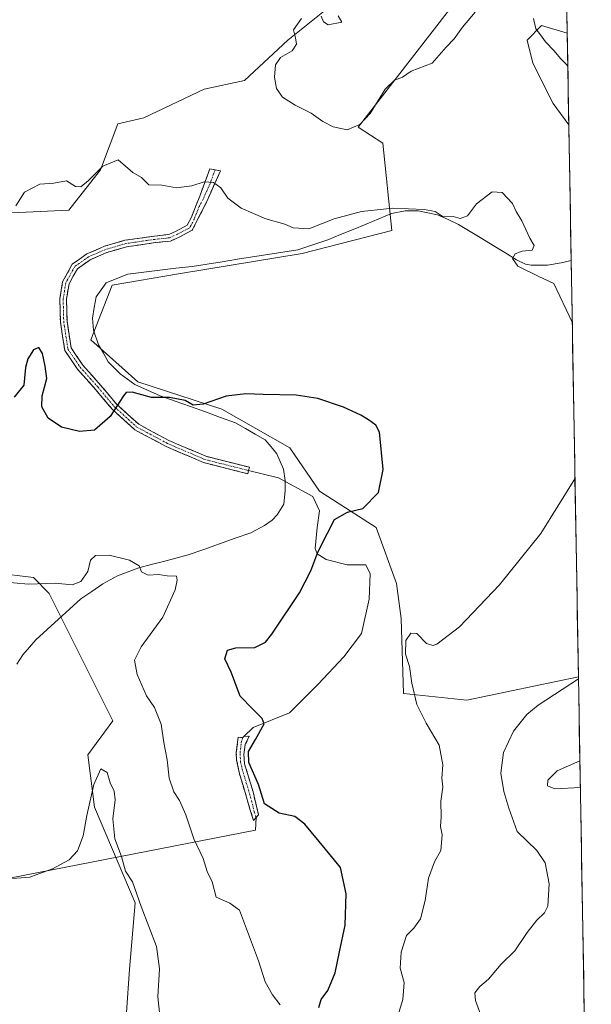
# Model space of a CAD drawing. Units: metres. Extents: x 618231 to 621699, y 4697048 to 4699420.
# Drawn here: x 621520 to 621691, y 4697682 to 4697977 of the extents above; entities that cross this region are included whole.
import ezdxf

# ---------------------------------------------------------------- set-up
doc = ezdxf.new("R2010")
doc.units = ezdxf.units.M
doc.header["$MEASUREMENT"] = 0
doc.linetypes.add('TRAZO_Y_PUNTO', pattern=[1, 0.5, -0.25, 0, -0.25])
doc.linetypes.add('TRAZOSX2', pattern=[1.5, 1, -0.5])
for name, color, linetype, lineweight in [('Camino', 19, 'TRAZOSX2', 0), ('Camino Cxs', 19, 'Continuous', 0), ('Camino eje', 19, 'TRAZO_Y_PUNTO', 0), ('Corriente natural lineal', 142, 'Continuous', 13), ('Cultivos herbáceos CxS', 92, 'Continuous', 0), ('Curva de nivel maestra', 36, 'Continuous', 30), ('Curva de nivel normal', 36, 'Continuous', 0), ('Layer 0', 7, 'Continuous', 0), ('Matorral CxS', 135, 'Continuous', 0), ('Municipio CxS', 142, 'Continuous', 0)]:
    doc.layers.add(name, color=color, linetype=linetype, lineweight=lineweight)

# ---------------------------------------------------------------- blocks, each defined once
blk = doc.blocks.new('*U151')
at = {"layer": 'Cultivos herbáceos CxS', "color": 92, "linetype": 'Continuous', "lineweight": 0}
for points in [[(621678.47, 4698269.6, 470.61), (621683.64, 4697973.21, 460.88), (621675.96, 4697975.51, 460.61), (621671.64, 4697971.19, 459.55), (621673.37, 4697964.28, 459.19), (621679.41, 4697952.18, 458.14), (621684.11, 4697945.84, 457.85), (621686.99, 4697780.52, 460.67), (621653.59, 4697773.51, 456.73), (621634.54, 4697775.56, 454.77), (621633.86, 4697798.02, 454.48), (621632.47, 4697808.5, 453.7), (621626.37, 4697825.26, 451.07), (621609.36, 4697836.15, 449.46), (621600.52, 4697849.08, 449.26), (621580.11, 4697860.66, 449.59), (621554.93, 4697868.83, 450.2), (621540.82, 4697881.38, 451.01), (621547.22, 4697897.75, 451.71), (621567.09, 4697901.21, 452.08), (621604.24, 4697907.25, 453.16), (621631.03, 4697914.17, 454.4), (621628.41, 4697940.31, 457.67), (621620.93, 4697945.08, 458.75), (621654.27, 4697987.97, 461.05)], [(621612.88, 4697981.56, 460.16), (621599.92, 4697971.19, 460.17), (621586.96, 4697959.1, 458.39), (621574.87, 4697956.51, 457.04), (621556.72, 4697947.87, 456.02), (621548.95, 4697946.14, 456.33), (621543.76, 4697932.31, 454.34), (621534.26, 4697920.22, 453.83), (621512.75, 4697919.21, 455.11), (621473.97, 4697921.25, 457.25), (621475.5, 4697931.45, 457.24), (621484.14, 4697949.59, 457.61), (621497.1, 4697979.84, 458.64)], [(621512.07, 4697811.64, 445.37), (621523.63, 4697810.28, 444.75), (621528.4, 4697805.51, 443.96), (621547.45, 4697767.39, 440.94), (621539.96, 4697757.18, 440.48), (621542, 4697741.52, 439.35), (621554.13, 4697712.85, 440.05), (621552.4, 4697692.97, 439.36), (621551.53, 4697680.01, 438.92)]]:
    blk.add_polyline3d(points, dxfattribs=at)
blk = doc.blocks.new('*U157')
at = {"layer": 'Matorral CxS', "color": 135, "linetype": 'Continuous', "lineweight": 0}
for points in [[(621551.53, 4697680.01, 438.92), (621552.4, 4697692.97, 439.36), (621554.13, 4697712.85, 440.05), (621542, 4697741.52, 439.35), (621539.96, 4697757.18, 440.48), (621547.45, 4697767.39, 440.94), (621528.4, 4697805.51, 443.96), (621523.63, 4697810.28, 444.75), (621512.07, 4697811.64, 445.37)], [(621497.1, 4697979.84, 458.64), (621484.14, 4697949.59, 457.61), (621475.5, 4697931.45, 457.24), (621473.97, 4697921.25, 457.25), (621512.75, 4697919.21, 455.11), (621534.26, 4697920.22, 453.83), (621543.76, 4697932.31, 454.34), (621548.95, 4697946.14, 456.33), (621556.72, 4697947.87, 456.02), (621574.87, 4697956.51, 457.04), (621586.96, 4697959.1, 458.39), (621599.92, 4697971.19, 460.17), (621612.88, 4697981.56, 460.16)], [(621654.27, 4697987.97, 461.05), (621620.93, 4697945.08, 458.75), (621628.41, 4697940.31, 457.67), (621631.03, 4697914.17, 454.4), (621604.24, 4697907.25, 453.16), (621567.09, 4697901.21, 452.08), (621547.22, 4697897.75, 451.71), (621540.82, 4697881.38, 451.01), (621554.93, 4697868.83, 450.2), (621580.11, 4697860.66, 449.59), (621600.52, 4697849.08, 449.26), (621609.36, 4697836.15, 449.46), (621626.37, 4697825.26, 451.07), (621632.47, 4697808.5, 453.7), (621633.86, 4697798.02, 454.48), (621634.54, 4697775.56, 454.77), (621653.59, 4697773.51, 456.73), (621686.99, 4697780.52, 460.67), (621690.86, 4697558.52, 444.82)]]:
    blk.add_polyline3d(points, dxfattribs=at)
blk.add_polyline3d([(621684.11, 4697945.84, 457.85), (621679.41, 4697952.18, 458.14), (621673.37, 4697964.28, 459.19), (621671.64, 4697971.19, 459.55), (621675.96, 4697975.51, 460.61), (621683.64, 4697973.21, 460.88), (621684.11, 4697945.84, 457.85)], close=True, dxfattribs=at)
blk = doc.blocks.new('*U163')
at = {"layer": 'Cultivos herbáceos CxS', "color": 92, "linetype": 'Continuous', "lineweight": 0}
for points in [[(621686.99, 4697780.52, 460.67), (621653.59, 4697773.51, 456.73), (621634.54, 4697775.56, 454.77), (621633.86, 4697798.02, 454.48), (621632.47, 4697808.5, 453.7), (621626.37, 4697825.26, 451.07), (621609.36, 4697836.15, 449.46), (621600.52, 4697849.08, 449.26), (621580.11, 4697860.66, 449.59), (621554.93, 4697868.83, 450.2), (621540.82, 4697881.38, 451.01), (621547.22, 4697897.75, 451.71), (621567.09, 4697901.21, 452.08), (621604.24, 4697907.25, 453.16), (621631.03, 4697914.17, 454.4), (621628.41, 4697940.31, 457.67), (621620.93, 4697945.08, 458.75), (621654.27, 4697987.97, 461.05)], [(621612.88, 4697981.56, 460.16), (621599.92, 4697971.19, 460.17), (621586.96, 4697959.1, 458.39), (621574.87, 4697956.51, 457.04), (621556.72, 4697947.87, 456.02), (621548.95, 4697946.14, 456.33), (621543.76, 4697932.31, 454.34), (621534.26, 4697920.22, 453.83), (621512.75, 4697919.21, 455.11), (621473.97, 4697921.25, 457.25), (621475.5, 4697931.45, 457.24), (621484.14, 4697949.59, 457.61), (621497.1, 4697979.84, 458.64)], [(621512.07, 4697811.64, 445.37), (621523.63, 4697810.28, 444.75), (621528.4, 4697805.51, 443.96), (621547.45, 4697767.39, 440.94), (621539.96, 4697757.18, 440.48), (621542, 4697741.52, 439.35), (621554.13, 4697712.85, 440.05), (621552.4, 4697692.97, 439.36), (621551.53, 4697680.01, 438.92)], [(621683.64, 4697973.21, 460.88), (621675.96, 4697975.51, 460.61), (621671.64, 4697971.19, 459.55), (621673.37, 4697964.28, 459.19), (621679.41, 4697952.18, 458.14), (621684.11, 4697945.84, 457.85)]]:
    blk.add_polyline3d(points, dxfattribs=at)
blk = doc.blocks.new('*U173')
at = {"layer": 'Matorral CxS', "color": 135, "linetype": 'Continuous', "lineweight": 0}
for points in [[(621686.99, 4697780.52, 460.67), (621653.59, 4697773.51, 456.73), (621634.54, 4697775.56, 454.77), (621633.86, 4697798.02, 454.48), (621632.47, 4697808.5, 453.7), (621626.37, 4697825.26, 451.07), (621609.36, 4697836.15, 449.46), (621600.52, 4697849.08, 449.26), (621580.11, 4697860.66, 449.59), (621554.93, 4697868.83, 450.2), (621540.82, 4697881.38, 451.01), (621547.22, 4697897.75, 451.71), (621567.09, 4697901.21, 452.08), (621604.24, 4697907.25, 453.16), (621631.03, 4697914.17, 454.4), (621628.41, 4697940.31, 457.67), (621620.93, 4697945.08, 458.75), (621654.27, 4697987.97, 461.05)], [(621612.88, 4697981.56, 460.16), (621599.92, 4697971.19, 460.17), (621586.96, 4697959.1, 458.39), (621574.87, 4697956.51, 457.04), (621556.72, 4697947.87, 456.02), (621548.95, 4697946.14, 456.33), (621543.76, 4697932.31, 454.34), (621534.26, 4697920.22, 453.83), (621512.75, 4697919.21, 455.11), (621473.97, 4697921.25, 457.25), (621475.5, 4697931.45, 457.24), (621484.14, 4697949.59, 457.61), (621497.1, 4697979.84, 458.64)], [(621512.07, 4697811.64, 445.37), (621523.63, 4697810.28, 444.75), (621528.4, 4697805.51, 443.96), (621547.45, 4697767.39, 440.94), (621539.96, 4697757.18, 440.48), (621542, 4697741.52, 439.35), (621554.13, 4697712.85, 440.05), (621552.4, 4697692.97, 439.36), (621551.53, 4697680.01, 438.92)], [(621683.64, 4697973.21, 460.88), (621675.96, 4697975.51, 460.61), (621671.64, 4697971.19, 459.55), (621673.37, 4697964.28, 459.19), (621679.41, 4697952.18, 458.14), (621684.11, 4697945.84, 457.85)]]:
    blk.add_polyline3d(points, dxfattribs=at)
blk = doc.blocks.new('*U190')
at = {"layer": 'Curva de nivel normal', "color": 36, "linetype": 'Continuous', "lineweight": 0}
blk.add_polyline3d([(621597.6, 4697682.36, 445), (621595.26, 4697685.35, 445), (621593.14, 4697689.23, 445), (621591.11, 4697695.44, 445), (621585.42, 4697710.64, 445), (621582.55, 4697712.78, 445), (621578.4, 4697714.51, 445), (621577.26, 4697719.16, 445), (621575.73, 4697722.22, 445), (621574.52, 4697726.17, 445), (621571.69, 4697732, 445), (621569.34, 4697739.17, 445), (621567.44, 4697743.53, 445), (621565.7, 4697746.13, 445), (621564.38, 4697750.2, 445), (621563.78, 4697755.69, 445), (621562.76, 4697760.83, 445), (621561.96, 4697766.4, 445), (621559.95, 4697771.39, 445), (621557.52, 4697774.88, 445), (621554.76, 4697781.22, 445), (621553.93, 4697785.56, 445), (621555.9, 4697789.51, 445), (621562.4, 4697798.36, 445), (621566.14, 4697806.56, 445), (621566.74, 4697809.45, 445), (621566.53, 4697810.64, 445), (621563.71, 4697810.81, 445), (621561.15, 4697811.16, 445), (621558.02, 4697810.94, 445), (621556.05, 4697811.94, 445), (621555.35, 4697813.8, 445), (621552.47, 4697815.48, 445), (621546.37, 4697816.96, 445), (621542.26, 4697816.9, 445), (621540.78, 4697815.42, 445), (621539.95, 4697812.02, 445), (621537.87, 4697809.04, 445), (621535.29, 4697808.1, 445), (621530.18, 4697808.6, 445), (621522.15, 4697808.26, 445), (621513.12, 4697809.04, 445)], dxfattribs=at)
blk = doc.blocks.new('*U191')
at = {"layer": 'Curva de nivel normal', "color": 36, "linetype": 'Continuous', "lineweight": 0}
blk.add_polyline3d([(621685.14, 4697886.75, 455), (621679.65, 4697898.28, 455), (621675.12, 4697900.35, 455), (621668.88, 4697903.5, 455), (621667.23, 4697905.78, 455), (621667.99, 4697907.15, 455), (621670.12, 4697907.93, 455), (621673.16, 4697908.26, 455), (621673.75, 4697909.71, 455), (621672.43, 4697911.83, 455), (621670, 4697917.04, 455), (621668.37, 4697919.89, 455), (621667.2, 4697922.29, 455), (621664.13, 4697925.56, 455), (621661.12, 4697925.76, 455), (621656.46, 4697922.15, 455), (621653.74, 4697918.51, 455), (621651.59, 4697917.8, 455), (621649.41, 4697918.34, 455), (621646.16, 4697918.5, 455), (621644.02, 4697919.82, 455), (621640.73, 4697920.49, 455), (621631.36, 4697920.8, 455), (621621.99, 4697919.84, 455), (621613.76, 4697917.66, 455), (621606.2, 4697914.66, 455), (621601.53, 4697914.98, 455), (621598.98, 4697916.03, 455), (621593.32, 4697917.68, 455), (621585.89, 4697920.88, 455), (621581.89, 4697923.88, 455), (621579.77, 4697926.89, 455), (621577.65, 4697928.53, 455), (621574.82, 4697928.72, 455), (621571.12, 4697927.55, 455), (621566.55, 4697926.98, 455), (621562.1, 4697927.75, 455), (621558.24, 4697927.86, 455), (621556.02, 4697930.01, 455), (621553.42, 4697931.54, 455), (621549.09, 4697935.31, 455), (621544.47, 4697933.38, 455), (621540.2, 4697929.17, 455), (621537.91, 4697927.25, 455), (621536.31, 4697927.29, 455), (621533.58, 4697929.02, 455), (621529.78, 4697928.36, 455), (621525.57, 4697928.08, 455), (621520.93, 4697925.69, 455), (621518.39, 4697921.56, 455)], dxfattribs=at)
blk = doc.blocks.new('*U202')
at = {"layer": 'Curva de nivel maestra', "color": 36, "linetype": 'Continuous', "lineweight": 30}
blk.add_polyline3d([(621609.2, 4697681.55, 450), (621609.85, 4697683.9, 450), (621611.85, 4697686.61, 450), (621614.08, 4697691.9, 450), (621615.42, 4697698.21, 450), (621617.1, 4697706.21, 450), (621617.42, 4697715.58, 450), (621615.64, 4697723.39, 450), (621611.19, 4697728.88, 450), (621605.01, 4697736.42, 450), (621601.98, 4697738.74, 450), (621597.32, 4697739.7, 450), (621592.94, 4697742.48, 450), (621591.15, 4697748.24, 450), (621588.25, 4697754.9, 450), (621588.07, 4697758.16, 450), (621590.23, 4697761.73, 450), (621592.79, 4697766.49, 450), (621592.21, 4697768.09, 450), (621589.43, 4697770.86, 450), (621585.63, 4697774.73, 450), (621582.9, 4697781.91, 450), (621581.01, 4697785.92, 450), (621581.8, 4697788.54, 450), (621584.3, 4697789.24, 450), (621590.04, 4697789.28, 450), (621593.16, 4697790.89, 450), (621595.14, 4697793.28, 450), (621603.35, 4697805.7, 450), (621606.83, 4697812.22, 450), (621608.92, 4697817.89, 450), (621611.76, 4697823.56, 450), (621613.9, 4697827.61, 450), (621617.79, 4697829.78, 450), (621622.41, 4697830.95, 450), (621627.03, 4697835.72, 450), (621628.48, 4697842.58, 450), (621627.34, 4697853.77, 450), (621626.3, 4697855.88, 450), (621624.06, 4697857.5, 450), (621621.78, 4697858.88, 450), (621616.54, 4697861.3, 450), (621608.92, 4697863.87, 450), (621602.35, 4697864.88, 450), (621592.46, 4697865.01, 450), (621587.29, 4697865.29, 450), (621581.4, 4697864.51, 450), (621574.51, 4697862.13, 450), (621571.56, 4697861.91, 450), (621569.18, 4697863.28, 450), (621564.46, 4697864.15, 450), (621559.02, 4697864.12, 450), (621553.22, 4697865.75, 450), (621551.43, 4697865.62, 450), (621550.67, 4697864.62, 450), (621546.65, 4697858.52, 450), (621541.94, 4697854.4, 450), (621537.45, 4697853.99, 450), (621532.11, 4697855.32, 450), (621528.11, 4697858.02, 450), (621526.14, 4697861.34, 450), (621526.29, 4697864.68, 450), (621527.71, 4697869.82, 450), (621527.22, 4697873.55, 450), (621526.38, 4697877.38, 450), (621525.26, 4697879.1, 450), (621523.7, 4697878.46, 450), (621521.99, 4697875.72, 450), (621521.24, 4697873.14, 450), (621520.77, 4697867.89, 450), (621517.85, 4697864.27, 450)], dxfattribs=at)

msp = doc.modelspace()

# ---------------------------------------------------------------- linework, layer by layer
at = {"layer": 'Camino', "color": 19, "linetype": 'TRAZOSX2', "lineweight": 0}
for points in [[(621587.89, 4697841.32), (621574.64, 4697844.68), (621563.41, 4697849.49), (621554.06, 4697854.49), (621547.25, 4697860.65), (621542.29, 4697866.56), (621536.86, 4697872.63), (621533.05, 4697878.27), (621531.73, 4697886.81), (621531.57, 4697893.8), (621532.41, 4697898.82), (621535.3, 4697904.1), (621539.7, 4697907.15), (621544.93, 4697909.43), (621551.09, 4697911.22), (621559.91, 4697912.5), (621564.21, 4697912.96), (621566.42, 4697913.99), (621569.77, 4697915.74), (621571, 4697918.13), (621573.49, 4697924.45), (621576.54, 4697932.67), (621578.11, 4697932.34)], [(621578.11, 4697932.34), (621579.68, 4697932.01), (621575.56, 4697922.64), (621572.77, 4697917.21), (621571.26, 4697914.26), (621567.3, 4697912.2), (621564.75, 4697911.01), (621560.16, 4697910.52), (621551.52, 4697909.26), (621545.61, 4697907.55), (621540.68, 4697905.39), (621536.83, 4697902.72), (621534.32, 4697898.16), (621533.57, 4697893.66), (621533.73, 4697886.99), (621534.95, 4697879.02), (621538.44, 4697873.87), (621543.8, 4697867.87), (621548.69, 4697862.04), (621555.22, 4697856.13), (621564.28, 4697851.29), (621575.28, 4697846.58), (621588.38, 4697843.26), (621588.13, 4697842.29)], [(621588.13, 4697842.29), (621587.89, 4697841.32)], [(621586.69, 4697762.68), (621588.34, 4697762.76), (621587.13, 4697760.22), (621586.7, 4697757.29), (621586.95, 4697754.46), (621589.47, 4697746.07), (621591.13, 4697739.19), (621590.37, 4697738.37)], [(621589.6, 4697737.54), (621588.56, 4697740.95), (621585.42, 4697751.49), (621584.55, 4697755.61), (621584.45, 4697757.89), (621585.03, 4697762.41), (621586.29, 4697762.29)], [(621586.69, 4697762.68), (621586.29, 4697762.29)], [(621590.37, 4697738.37), (621589.6, 4697737.54)]]:
    msp.add_lwpolyline(points, dxfattribs=at)
at = {"layer": 'Camino Cxs', "color": 19, "linetype": 'Continuous', "lineweight": 0}
for points in [[(621588.13, 4697842.29, 448.58), (621587.89, 4697841.32, 448.61), (621583.47, 4697842.44, 448.8), (621579.05, 4697843.56, 448.93), (621574.64, 4697844.68, 448.94), (621570.89, 4697846.28, 448.89), (621567.15, 4697847.88, 448.86), (621563.41, 4697849.49, 448.9), (621560.29, 4697851.15, 448.97), (621557.18, 4697852.82, 449.1), (621554.06, 4697854.49, 449.29), (621550.65, 4697857.57, 449.59), (621547.25, 4697860.65, 450.05), (621544.77, 4697863.6, 450.51), (621542.29, 4697866.56, 450.83), (621539.58, 4697869.6, 451.1), (621536.86, 4697872.63, 451.12), (621534.95, 4697875.45, 451), (621533.05, 4697878.27, 450.9), (621532.39, 4697882.54, 450.87), (621531.73, 4697886.81, 450.93), (621531.65, 4697890.31, 451.03), (621531.57, 4697893.8, 451.18), (621531.99, 4697896.31, 451.28), (621532.41, 4697898.82, 451.39), (621533.85, 4697901.46, 451.53), (621535.3, 4697904.1, 451.65), (621537.5, 4697905.62, 451.81), (621539.7, 4697907.15, 452.04), (621542.32, 4697908.29, 452.19), (621544.93, 4697909.43, 452.38), (621548.01, 4697910.33, 452.52), (621551.09, 4697911.22, 452.62), (621555.5, 4697911.86, 452.68), (621559.91, 4697912.5, 452.73), (621564.21, 4697912.96, 452.74), (621566.42, 4697913.99, 452.82), (621569.77, 4697915.74, 453.05), (621571, 4697918.13, 453.28), (621572.24, 4697921.29, 453.73), (621573.49, 4697924.45, 454.19), (621575.02, 4697928.56, 454.77), (621576.54, 4697932.67, 455.37), (621579.68, 4697932.01, 455.43), (621578.31, 4697928.89, 454.95), (621576.93, 4697925.76, 454.41), (621575.56, 4697922.64, 454.02), (621574.17, 4697919.93, 453.7), (621572.77, 4697917.21, 453.28), (621571.26, 4697914.26, 452.9), (621567.3, 4697912.2, 452.74), (621564.75, 4697911.01, 452.69), (621560.16, 4697910.52, 452.64), (621555.84, 4697909.89, 452.56), (621551.52, 4697909.26, 452.49), (621548.56, 4697908.4, 452.37), (621545.61, 4697907.55, 452.27), (621543.15, 4697906.47, 452.13), (621540.68, 4697905.39, 451.95), (621536.83, 4697902.72, 451.53), (621535.57, 4697900.44, 451.44), (621534.32, 4697898.16, 451.34), (621533.57, 4697893.66, 451.13), (621533.65, 4697890.32, 451.02), (621533.73, 4697886.99, 450.93), (621534.34, 4697883, 450.89), (621534.95, 4697879.02, 450.91), (621536.7, 4697876.44, 450.98), (621538.44, 4697873.87, 451), (621541.12, 4697870.87, 450.94), (621543.8, 4697867.87, 450.68), (621546.25, 4697864.95, 450.35), (621548.69, 4697862.04, 449.98), (621551.95, 4697859.09, 449.55), (621555.22, 4697856.13, 449.29), (621558.24, 4697854.52, 449.12), (621561.26, 4697852.91, 448.98), (621564.28, 4697851.29, 448.93), (621567.94, 4697849.72, 448.91), (621571.61, 4697848.15, 448.89), (621575.28, 4697846.58, 448.93), (621579.65, 4697845.47, 448.91), (621584.01, 4697844.37, 448.78), (621588.38, 4697843.26, 448.56), (621588.13, 4697842.29, 448.58)], [(621588.34, 4697762.76, 449.33), (621587.13, 4697760.22, 449.47), (621586.7, 4697757.29, 449.51), (621586.95, 4697754.46, 449.5), (621588.21, 4697750.27, 449.52), (621589.47, 4697746.07, 449.53), (621590.3, 4697742.63, 449.45), (621591.13, 4697739.19, 448.96), (621589.6, 4697737.54, 448.66), (621588.56, 4697740.95, 448.96), (621587.51, 4697744.46, 449.07), (621586.47, 4697747.98, 449.04), (621585.42, 4697751.49, 449.06), (621584.55, 4697755.61, 449.18), (621584.45, 4697757.89, 449.3), (621585.03, 4697762.41, 449.01), (621586.29, 4697762.29, 449.15), (621586.69, 4697762.68, 449.16), (621588.34, 4697762.76, 449.33)]]:
    msp.add_polyline3d(points, close=True, dxfattribs=at)
at = {"layer": 'Camino eje', "color": 19, "linetype": 'TRAZO_Y_PUNTO', "lineweight": 0}
for points in [[(621578.11, 4697932.34), (621576.59, 4697928.23), (621574.53, 4697923.55), (621573.36, 4697921.38), (621571.89, 4697917.67), (621570.51, 4697915), (621566.86, 4697913.1), (621564.48, 4697911.98), (621560.03, 4697911.51), (621551.3, 4697910.24), (621545.27, 4697908.49), (621540.19, 4697906.27), (621536.06, 4697903.41), (621533.36, 4697898.49), (621532.57, 4697893.73), (621532.73, 4697886.9), (621534, 4697878.65), (621537.65, 4697873.25), (621543.05, 4697867.22), (621547.97, 4697861.34), (621554.64, 4697855.31), (621563.84, 4697850.39), (621574.96, 4697845.63), (621588.13, 4697842.29)], [(621586.29, 4697762.29), (621585.89, 4697760.46), (621585.58, 4697757.59), (621585.63, 4697756.45), (621585.75, 4697755.04), (621586.19, 4697752.98), (621587.45, 4697748.78), (621589.02, 4697743.51), (621589.85, 4697740.07), (621590.37, 4697738.37)]]:
    msp.add_lwpolyline(points, dxfattribs=at)
at = {"layer": 'Corriente natural lineal', "color": 142, "linetype": 'Continuous', "lineweight": 13}
msp.add_polyline3d([(621684.82, 4697905.18, 455.61), (621681.83, 4697904.46, 455.38), (621677.7, 4697903.8, 455.22), (621672.85, 4697903.8, 455.16), (621671.11, 4697904.08, 455.08), (621668.42, 4697905.42, 454.77), (621664.95, 4697907.53, 454.73), (621661.48, 4697909.64, 454.76), (621658.02, 4697911.76, 454.47), (621654.55, 4697913.87, 454.5), (621651.08, 4697915.98, 454.73), (621647.91, 4697917.41, 454.8), (621644.73, 4697918.83, 454.78), (621641.87, 4697919.44, 454.81), (621639, 4697920.05, 455.12), (621635.05, 4697920.02, 455.04), (621631, 4697919.23, 454.32), (621627.17, 4697917.66, 454.03), (621623.35, 4697916.08, 453.98), (621619.52, 4697914.51, 453.6), (621615.7, 4697912.93, 453.32), (621611.87, 4697911.36, 453.65), (621607.4, 4697909.86, 453.41), (621602.92, 4697908.36, 452.93), (621598.39, 4697907.65, 453.04), (621593.86, 4697906.95, 452.87), (621589.33, 4697906.24, 452.72), (621584.79, 4697905.54, 452.68), (621580.26, 4697904.83, 452.52), (621575.73, 4697904.13, 452.11), (621571.2, 4697903.42, 451.85), (621566.38, 4697902.84, 451.91), (621561.55, 4697902.26, 452.15), (621556.73, 4697901.67, 452.13), (621551.9, 4697901.09, 452.03), (621548.7, 4697899.78, 451.84), (621545.5, 4697898.47, 451.66), (621543.96, 4697896.4, 451.62), (621542.42, 4697894.32, 451.55), (621541.9, 4697891.12, 451.41), (621541.37, 4697887.91, 451.27), (621541.66, 4697884.32, 451.17), (621543.16, 4697879.95, 451.03), (621544.62, 4697877.42, 450.97), (621546.07, 4697874.88, 450.73), (621547.85, 4697873.05, 450.58), (621549.62, 4697871.22, 450.51), (621551.84, 4697869.62, 450.36), (621554.05, 4697868.01, 450.22), (621557.86, 4697866.34, 450.04), (621561.67, 4697864.66, 450.04), (621566.18, 4697863.05, 449.73), (621570.7, 4697861.44, 449.67), (621575.21, 4697859.82, 449.52), (621579.73, 4697858.21, 449.51), (621584.24, 4697856.6, 449.39), (621587.2, 4697854.9, 449.22), (621590.15, 4697853.2, 449.18), (621593.11, 4697851.5, 449.07), (621594.86, 4697849.39, 448.93), (621596.61, 4697847.28, 448.88), (621597.61, 4697844.97, 448.79), (621598.61, 4697842.66, 448.81), (621599.09, 4697839.35, 448.89), (621599.15, 4697836.31, 448.55), (621598.7, 4697832.2, 447.98), (621596.75, 4697829, 447.5), (621595.23, 4697827.42, 447.43), (621592.94, 4697825.8, 447.28), (621588.8, 4697823.68, 446.82), (621584.11, 4697822.01, 446.51), (621579.42, 4697820.35, 446.26), (621574.73, 4697818.68, 445.98), (621570.04, 4697817.01, 445.58), (621566.34, 4697816.04, 445.38), (621562.64, 4697815.08, 445.26), (621558.94, 4697814.11, 445.09), (621555.24, 4697813.14, 444.88), (621552.04, 4697811.97, 444.65), (621548.83, 4697810.79, 444.43), (621546.63, 4697809.56, 444.18), (621544.43, 4697808.32, 444.05), (621541.13, 4697806.11, 444.06), (621537.83, 4697803.89, 444.31), (621534.48, 4697800.82, 443.65), (621531.13, 4697797.76, 443.27), (621527.77, 4697794.69, 442.95), (621524.42, 4697791.62, 442.77), (621522.47, 4697789.39, 442.72), (621520.52, 4697787.16, 442.66), (621518.64, 4697784.28, 442.46)], dxfattribs=at)
at = {"layer": 'Cultivos herbáceos CxS', "color": 92, "linetype": 'Continuous', "lineweight": 0}
for points in [[(621678.47, 4698269.6, 470.61), (621683.64, 4697973.21, 460.88)], [(621684.11, 4697945.84, 457.85), (621686.99, 4697780.52, 460.67)]]:
    msp.add_polyline3d(points, dxfattribs=at)
at = {"layer": 'Curva de nivel normal', "color": 36, "linetype": 'Continuous', "lineweight": 0}
for points in [[(621603.97, 4697977.65, 460), (621601.63, 4697974.26, 460), (621602.22, 4697971.9, 460), (621602.46, 4697969.92, 460), (621601.2, 4697967.96, 460), (621597.72, 4697965.96, 460), (621596.17, 4697963.75, 460), (621595.86, 4697960.05, 460), (621596.55, 4697956.68, 460), (621598.32, 4697954.05, 460), (621602.06, 4697951.68, 460), (621606.9, 4697949.31, 460), (621610.35, 4697946.8, 460), (621613.44, 4697945.18, 460), (621617.68, 4697944.32, 460), (621621.5, 4697945.87, 460), (621624.62, 4697949.23, 460), (621629.07, 4697956.46, 460), (621631.88, 4697959.13, 460), (621634.24, 4697960.12, 460), (621636.9, 4697961.83, 460), (621643.11, 4697964.27, 460), (621647.39, 4697969.04, 460), (621649.77, 4697971.56, 460), (621652.2, 4697975.02, 460), (621656.09, 4697979.55, 460)], [(621614.96, 4697978.47, 460), (621616.06, 4697976.5, 460), (621612.01, 4697975.78, 460), (621610.56, 4697976.67, 460), (621609.9, 4697978.31, 460)], [(621673.53, 4697977.59, 460), (621674.19, 4697974.51, 460), (621675.62, 4697972.79, 460), (621677.09, 4697970.66, 460), (621679.76, 4697967.98, 460), (621681.6, 4697965.66, 460), (621683.47, 4697963.77, 460), (621683.81, 4697963.02, 460)], [(621685.96, 4697839.81, 455), (621675.72, 4697823.4, 455), (621663.3, 4697808.06, 455), (621651.38, 4697795.5, 455), (621644.55, 4697790.3, 455), (621643.31, 4697789.88, 455), (621641.47, 4697790.51, 455), (621638.54, 4697793.47, 455), (621636.74, 4697793.62, 455), (621635.28, 4697791.4, 455), (621635.19, 4697787.28, 455), (621636.36, 4697783.58, 455), (621637.08, 4697778.61, 455), (621638.56, 4697772.26, 455), (621641.36, 4697766.66, 455), (621645.25, 4697760.08, 455), (621646.38, 4697754.22, 455), (621646.01, 4697750.22, 455), (621646.4, 4697747.49, 455), (621645.72, 4697743.31, 455), (621645.81, 4697738.58, 455), (621645.7, 4697735.71, 455), (621646.12, 4697733.17, 455), (621645.73, 4697728.49, 455), (621643.84, 4697725.1, 455), (621642.02, 4697720.28, 455), (621641.06, 4697713.55, 455), (621639.69, 4697708.03, 455), (621637.7, 4697705.31, 455), (621635.44, 4697703.08, 455), (621633.9, 4697698.07, 455), (621633.58, 4697693.34, 455), (621634.76, 4697689.03, 455), (621634.4, 4697683.9, 455), (621633.01, 4697679.28, 455)], [(621687, 4697779.97, 460), (621674.91, 4697772.06, 460), (621671.56, 4697769.29, 460), (621667.54, 4697764.22, 460), (621664.54, 4697757.84, 460), (621663.76, 4697751.69, 460), (621664.6, 4697746.17, 460), (621666.18, 4697741.22, 460), (621668.66, 4697734.21, 460), (621674.54, 4697728.51, 460), (621677.01, 4697724.88, 460), (621678.26, 4697718.56, 460), (621677.78, 4697711.88, 460), (621676.8, 4697709.88, 460), (621674.48, 4697707.64, 460), (621671.61, 4697703.94, 460), (621667.94, 4697698.48, 460), (621663.83, 4697694.45, 460), (621660.03, 4697690.05, 460), (621657.4, 4697687.8, 460), (621655.96, 4697685.88, 460), (621656.13, 4697683.57, 460), (621657.77, 4697679.2, 460)], [(621687.43, 4697755.39, 465), (621680.61, 4697752.39, 465), (621677.8, 4697749.62, 465), (621677.77, 4697747.87, 465), (621679.93, 4697746.99, 465), (621687.57, 4697747.4, 465)], [(621562.32, 4697671.67, 440), (621560.9, 4697684.68, 440), (621561.41, 4697693.13, 440), (621560.54, 4697699.75, 440), (621555.94, 4697711.8, 440), (621553.32, 4697719.12, 440), (621551.27, 4697722.34, 440), (621550.07, 4697726.68, 440), (621548.03, 4697732, 440), (621547.5, 4697738, 440), (621548.18, 4697743.72, 440), (621547.9, 4697746.34, 440), (621546.69, 4697748.8, 440), (621545.76, 4697751.87, 440), (621543.9, 4697752.93, 440), (621541.71, 4697748.27, 440), (621539.62, 4697738.99, 440), (621538.57, 4697732.93, 440), (621536.82, 4697728.4, 440), (621534.34, 4697725.76, 440), (621529.33, 4697723.08, 440), (621522.56, 4697720.54, 440), (621517.38, 4697720.16, 440)]]:
    msp.add_polyline3d(points, dxfattribs=at)
at = {"layer": 'Layer 0', "linetype": 'Continuous', "lineweight": 0}
for points in [[(621588.13, 4697842.29), (621597.13, 4697840.14), (621607.39, 4697834.52), (621609.37, 4697830.22), (621608.71, 4697825.26), (621608.05, 4697818.97), (621608.71, 4697817.32), (621611.36, 4697815.67), (621617.64, 4697814.01), (621623.26, 4697814.01), (621624.59, 4697811.37), (621624.25, 4697803.76), (621621.94, 4697793.51), (621616.65, 4697786.56), (621609.04, 4697778.29), (621600.44, 4697769.7), (621589.53, 4697765.4), (621586.69, 4697762.68)], [(621586.69, 4697762.68), (621586.29, 4697762.29)], [(621590.37, 4697738.37), (621590.22, 4697734.58), (621431.32, 4697703.64)]]:
    msp.add_lwpolyline(points, dxfattribs=at)
at = {"layer": 'Matorral CxS', "color": 135, "linetype": 'Continuous', "lineweight": 0}
for points in [[(621683.64, 4697973.21, 460.88), (621684.11, 4697945.84, 457.85)], [(621686.99, 4697780.52, 460.67), (621690.86, 4697558.52, 444.82)]]:
    msp.add_polyline3d(points, dxfattribs=at)
at = {"layer": 'Municipio CxS', "color": 142, "linetype": 'Continuous', "lineweight": 0}
msp.add_polyline3d([(621683.53, 4697979.46, 460.77), (621683.61, 4697974.47, 460.95), (621683.7, 4697969.49, 460.5), (621683.79, 4697964.5, 460.07), (621683.87, 4697959.51, 459.75), (621683.96, 4697954.52, 459.17), (621684.05, 4697949.54, 458.25), (621684.13, 4697944.55, 457.66), (621684.22, 4697939.56, 457.25), (621684.31, 4697934.58, 456.88), (621684.4, 4697929.59, 456.52), (621684.48, 4697924.6, 456.18), (621684.57, 4697919.62, 455.93), (621684.66, 4697914.63, 455.87), (621684.74, 4697909.64, 455.9), (621684.83, 4697904.66, 455.56), (621684.92, 4697899.67, 455.25), (621685, 4697894.68, 455.15), (621685.09, 4697889.7, 454.96), (621685.18, 4697884.71, 454.7), (621685.26, 4697879.72, 454.39), (621685.35, 4697874.74, 454.3), (621685.44, 4697869.75, 454.29), (621685.52, 4697864.76, 454.29), (621685.61, 4697859.78, 454.34), (621685.7, 4697854.79, 454.41), (621685.79, 4697849.8, 454.54), (621685.87, 4697844.82, 454.73), (621685.96, 4697839.83, 454.95), (621686.05, 4697834.84, 455.2), (621686.13, 4697829.85, 455.51), (621686.22, 4697824.87, 455.86), (621686.31, 4697819.88, 456.21), (621686.39, 4697814.89, 456.6), (621686.48, 4697809.91, 456.98), (621686.57, 4697804.92, 457.43), (621686.65, 4697799.93, 457.88), (621686.74, 4697794.95, 458.35), (621686.83, 4697789.96, 458.89), (621686.91, 4697784.97, 459.38), (621687, 4697779.99, 459.86), (621687.09, 4697775, 460.98), (621687.18, 4697770.01, 461.94), (621687.26, 4697765.03, 462.75), (621687.35, 4697760.04, 463.93), (621687.44, 4697755.05, 464.95), (621687.52, 4697750.07, 465.21), (621687.61, 4697745.08, 464.44), (621687.7, 4697740.09, 463.79), (621687.78, 4697735.11, 463.35), (621687.87, 4697730.12, 463.03), (621687.96, 4697725.13, 462.21), (621688.04, 4697720.15, 461.75), (621688.13, 4697715.16, 462.05), (621688.22, 4697710.17, 462.46), (621688.3, 4697705.19, 462.61), (621688.39, 4697700.2, 462.61), (621688.48, 4697695.21, 462.62), (621688.57, 4697690.22, 462.66), (621688.65, 4697685.24, 462.72), (621688.74, 4697680.25, 462.86)], dxfattribs=at)

# ---------------------------------------------------------------- block references
at = {"layer": 'Cultivos herbáceos CxS', "color": 92, "linetype": 'Continuous', "lineweight": 0}
for name in ['*U151', '*U163']:
    msp.add_blockref(name, (0, 0), dxfattribs=at)
at = {"layer": 'Curva de nivel maestra', "color": 36, "linetype": 'Continuous', "lineweight": 30}
msp.add_blockref('*U202', (0, 0), dxfattribs=at)
at = {"layer": 'Curva de nivel normal', "color": 36, "linetype": 'Continuous', "lineweight": 0}
for name in ['*U191', '*U190']:
    msp.add_blockref(name, (0, 0), dxfattribs=at)
at = {"layer": 'Matorral CxS', "color": 135, "linetype": 'Continuous', "lineweight": 0}
for name in ['*U157', '*U173']:
    msp.add_blockref(name, (0, 0), dxfattribs=at)

doc.saveas('drawing.dxf')
